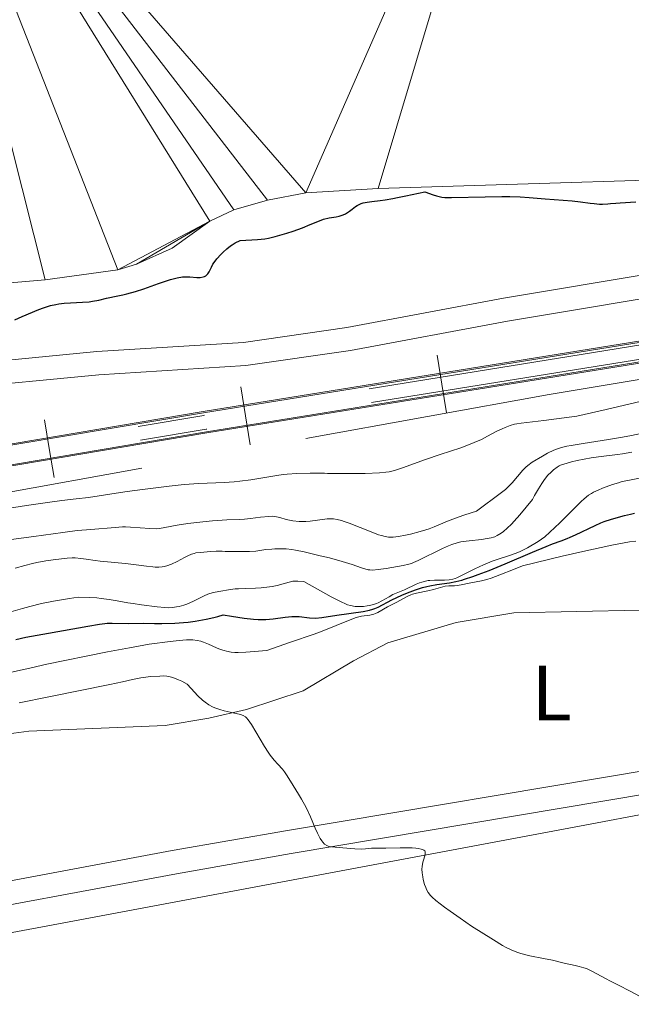
# Model space of a CAD drawing. Units: metres. Extents: x 565974 to 570458, y 4693650 to 4696664.
# Drawn here: x 568715 to 568794, y 4695315 to 4695441 of the extents above; entities that cross this region are included whole.
import ezdxf
from ezdxf.enums import TextEntityAlignment as Align

# ---------------------------------------------------------------- set-up
doc = ezdxf.new("R2010")
doc.units = ezdxf.units.M
doc.header["$MEASUREMENT"] = 0
doc.linetypes.add('DGN Style 3', pattern=[74.79864, 53.4276, -21.37104])
doc.linetypes.add('DGN Style 6', pattern=[101.619295, 0.053428, -21.37104, 37.39932, -21.37104, 0.053428, -21.37104])
for name, color, linetype, lineweight in [('Carátula', 7, 'Continuous', 0), ('Elementos auxiliares', 7, 'Continuous', 0), ('Entidades rústicas y varios', 7, 'Continuous', 0), ('Hidrografía', 7, 'Continuous', 0), ('Relieve y altimetría', 7, 'Continuous', 0), ('Viales y ferrocarril', 7, 'Continuous', 0)]:
    doc.layers.add(name, color=color, linetype=linetype, lineweight=lineweight)
doc.styles.add('Style-arialn', font='arialn.shx', dxfattribs={"bigfont": 'arialnbig.shx'})

msp = doc.modelspace()

# ---------------------------------------------------------------- linework, layer by layer
at = {"layer": 'Carátula', "color": 7, "linetype": 'Continuous', "lineweight": 0}
msp.add_3dface([(566003.43, 4693650.48), (570458.22, 4693694.26), (570429.03, 4696664.13), (565974.25, 4696620.35)], dxfattribs=at)
at = {"layer": 'Elementos auxiliares', "color": 250, "linetype": 'Continuous', "lineweight": 0}
msp.add_3dface([(566847.72, 4696366.3), (570275.89, 4696399.95), (570299.15, 4694086.84), (566869.84, 4694053.14)], dxfattribs=at)
at = {"layer": 'Entidades rústicas y varios', "color": 92, "linetype": 'Continuous', "lineweight": 0}
for points in [[(568667.49, 4695320.44, 365.59), (568665.65, 4695326, 364.97), (568665.58, 4695328.23, 364.8), (568666.37, 4695330.52, 364.85), (568667.86, 4695332.58, 365.08), (568671.77, 4695335.71, 365.28), (568676.27, 4695338.09, 364.93), (568680.82, 4695339.96, 364.56), (568698.62, 4695345.83, 363.56), (568710.7, 4695348.86, 362.94), (568716.53, 4695349.65, 362.68), (568734.02, 4695350.39, 361.98), (568739.62, 4695351.31, 361.35), (568744.43, 4695352.41, 360.42), (568751.71, 4695354.82, 359.25), (568758.16, 4695358.64, 358.44), (568762.58, 4695360.98, 358.15), (568771.32, 4695363.55, 358.27), (568778.71, 4695364.8, 358.54), (568802.96, 4695365.34, 358.6)], [(568795.97, 4695283.7, 363.23), (568792.24, 4695286.6, 363.19), (568787.88, 4695289.06, 363.19), (568779.49, 4695291.99, 363.3), (568769.8, 4695294.43, 363.61), (568750.98, 4695296.62, 364.66), (568716.13, 4695301.3, 365.14), (568709.45, 4695302.46, 365.22), (568702.25, 4695304.28, 365.29), (568692.86, 4695307.77, 365.36), (568685.22, 4695311.86, 365.35), (568683.78, 4695313.91, 365.14), (568683.22, 4695316.01, 365.14), (568685.28, 4695318.68, 365.38), (568693.16, 4695319.87, 365.14), (568787.85, 4695337.6, 359.64), (568822.18, 4695344.09, 358.69)]]:
    msp.add_polyline3d(points, dxfattribs=at)
at = {"layer": 'Hidrografía', "color": 142, "linetype": 'DGN Style 3', "lineweight": 13}
msp.add_polyline3d([(568565.95, 4695358.12, 327.48), (568566.49, 4695357.07, 327.48), (568568.61, 4695356.58, 327.48), (568610.69, 4695362.56, 327.48), (568678.43, 4695373.88, 327.94), (568783.27, 4695392.77, 327.96), (568862.58, 4695406.25, 328.19), (568929.26, 4695418.99, 327.7), (568978.58, 4695427.23, 327.3), (569000.36, 4695431.35, 327.22), (569019.87, 4695435.75, 327.26), (569063.27, 4695447.2, 327.01)], dxfattribs=at)
at = {"layer": 'Hidrografía', "color": 142, "linetype": 'Continuous', "lineweight": 13}
msp.add_polyline3d([(568816.33, 4695420.91, 321.25), (568761.31, 4695419.2, 321.25), (568752.05, 4695418.63, 321.28), (568747.13, 4695417.69, 321.39), (568742.84, 4695416.45, 321.4), (568739.75, 4695415.01, 321.4), (568734.93, 4695411.53, 321.4), (568730.32, 4695409.49, 321.4), (568727.93, 4695408.77, 321.4), (568718.63, 4695407.49, 321.4), (568697.55, 4695405.69, 321.4), (568680.58, 4695401.47, 321.4), (568676.18, 4695399.06, 321.4), (568674.06, 4695398.17, 321.4), (568671.61, 4695397.64, 321.44), (568654.17, 4695395.49, 321.55), (568628.41, 4695394.14, 321.7), (568622.45, 4695393.29, 321.7), (568607.44, 4695389.89, 321.7), (568584.8, 4695388.47, 321.7), (568580.14, 4695387.53, 321.7), (568561.55, 4695382.61, 321.7)], dxfattribs=at)
at = {"layer": 'Relieve y altimetría', "color": 36, "linetype": 'Continuous', "lineweight": 30, "flags": 128}
for points, elevation in [([(568714.75, 4695402.38), (568715.68, 4695402.77), (568717.02, 4695403.34), (568717.61, 4695403.59), (568718.3, 4695403.86), (568718.66, 4695403.99), (568719.3, 4695404.18), (568720, 4695404.34), (568720.4, 4695404.41), (568721.08, 4695404.5), (568721.86, 4695404.55), (568723.41, 4695404.62), (568724.27, 4695404.68), (568724.71, 4695404.74), (568725.5, 4695404.89), (568726.5, 4695405.12), (568727.94, 4695405.44), (568728.57, 4695405.56), (568729.12, 4695405.7), (568730.22, 4695406.01), (568731.29, 4695406.35), (568733.16, 4695407), (568734.18, 4695407.34), (568734.71, 4695407.51), (568735.54, 4695407.73), (568736.25, 4695407.85), (568736.6, 4695407.87), (568737.18, 4695407.86), (568738.06, 4695407.8), (568738.49, 4695407.8), (568738.89, 4695407.86), (568739.06, 4695407.92), (568739.22, 4695408), (568739.31, 4695408.07), (568739.47, 4695408.24), (568739.67, 4695408.52), (568739.96, 4695409.12), (568740.15, 4695409.49), (568740.29, 4695409.7), (568740.65, 4695410.16), (568741.16, 4695410.72), (568741.46, 4695411.03), (568741.94, 4695411.47), (568742.38, 4695411.83), (568742.61, 4695411.99), (568742.98, 4695412.22), (568743.63, 4695412.54), (568745.84, 4695412.66), (568746.78, 4695412.76), (568747.26, 4695412.83), (568748.11, 4695413.03), (568749.62, 4695413.47), (568750.44, 4695413.73), (568751.61, 4695414.15), (568752.63, 4695414.57), (568753.79, 4695415.06), (568754.31, 4695415.24), (568755.06, 4695415.43), (568755.96, 4695415.58), (568756.35, 4695415.66), (568756.86, 4695415.82), (568757.14, 4695415.96), (568757.64, 4695416.28), (568757.98, 4695416.55), (568758.42, 4695416.88), (568758.64, 4695417.03), (568758.96, 4695417.19), (568759.13, 4695417.26), (568759.41, 4695417.35), (568759.91, 4695417.45), (568760.53, 4695417.52), (568761.59, 4695417.64), (568762.23, 4695417.72), (568763.23, 4695417.9), (568763.83, 4695418.02), (568764.88, 4695418.26), (568767.3, 4695418.78), (568768.38, 4695418.39), (568768.8, 4695418.26), (568769.5, 4695418.09), (568769.9, 4695418.04), (568770.74, 4695418.02), (568775.04, 4695418.12), (568777.18, 4695418.15), (568778.2, 4695418.15), (568779.56, 4695418.12)], 325), ([(568779.56, 4695418.12), (568780.7, 4695418.05), (568782.73, 4695417.85), (568786.2, 4695417.6), (568787.28, 4695417.48), (568788.51, 4695417.33), (568789.04, 4695417.26), (568789.71, 4695417.2), (568790.1, 4695417.19), (568790.78, 4695417.22), (568791.11, 4695417.26), (568791.81, 4695417.33), (568792.36, 4695417.37), (568794.37, 4695417.49)], 325), ([(568766.1, 4695367.76), (568767, 4695368.05), (568767.57, 4695368.2), (568767.97, 4695368.28), (568768.85, 4695368.43), (568770.46, 4695368.65), (568771.28, 4695368.81), (568772.05, 4695369.01), (568772.39, 4695369.14), (568773.45, 4695369.47), (568774.16, 4695369.72), (568775.57, 4695370.24), (568777.63, 4695371.07), (568781.13, 4695372.58), (568782.88, 4695373.32), (568783.69, 4695373.64), (568784.78, 4695374.03), (568785.57, 4695374.33), (568785.97, 4695374.5), (568786.63, 4695374.8), (568789.16, 4695376.02), (568789.87, 4695376.33), (568790.31, 4695376.5), (568791.25, 4695376.8), (568792.94, 4695377.28), (568793.67, 4695377.46), (568794.21, 4695377.57)], 350), ([(568714.85, 4695361.41), (568716.13, 4695361.67), (568719.07, 4695362.22), (568724.12, 4695363.11), (568725.6, 4695363.35), (568726.26, 4695363.43), (568726.6, 4695363.47), (568727.2, 4695363.5), (568729.31, 4695363.46), (568731.22, 4695363.47), (568732.67, 4695363.44), (568733.59, 4695363.44), (568735.24, 4695363.5), (568736.36, 4695363.58), (568736.95, 4695363.63), (568737.87, 4695363.75), (568739.29, 4695363.99), (568740.26, 4695364.21), (568740.75, 4695364.33), (568741.47, 4695364.55), (568742.51, 4695364.37), (568744.16, 4695364.12), (568745.35, 4695363.99), (568745.96, 4695363.95), (568746.3, 4695363.95), (568746.91, 4695363.96), (568747.85, 4695364.04), (568749.42, 4695364.24), (568750.24, 4695364.33), (568750.62, 4695364.34), (568751.2, 4695364.32), (568752.54, 4695364.17), (568753.3, 4695364.14), (568754.12, 4695364.21), (568756.03, 4695364.5), (568759.4, 4695364.99), (568760.21, 4695365.15), (568760.65, 4695365.27), (568760.9, 4695365.35), (568761.35, 4695365.54), (568763.1, 4695366.48), (568764.38, 4695367.07), (568765.08, 4695367.36), (568766.1, 4695367.76)], 350)]:
    msp.add_lwpolyline(points, dxfattribs=dict(at, elevation=elevation))
at = {"layer": 'Relieve y altimetría', "color": 36, "linetype": 'Continuous', "lineweight": 0, "flags": 128}
for points, elevation in [([(568713.78, 4695378.19), (568716.24, 4695378.58), (568718.64, 4695378.92), (568720.77, 4695379.21), (568722.62, 4695379.43), (568724.2, 4695379.58), (568727.72, 4695380.15), (568729.15, 4695380.36), (568731.09, 4695380.6), (568734.53, 4695381.06), (568736.45, 4695381.26), (568738.33, 4695381.39), (568741.6, 4695381.52), (568742.85, 4695381.6), (568743.59, 4695381.68), (568745.01, 4695381.87), (568748.33, 4695382.42), (568749.15, 4695382.54), (568749.66, 4695382.59), (568750.88, 4695382.66), (568752.6, 4695382.72), (568753.54, 4695382.72), (568754.43, 4695382.69), (568754.83, 4695382.66), (568758.39, 4695382.65), (568759.68, 4695382.67), (568761.52, 4695382.74), (568762.32, 4695382.82), (568762.74, 4695382.88), (568763.43, 4695383.05), (568764.57, 4695383.42), (568766.35, 4695384.07), (568767.42, 4695384.45), (568769.3, 4695385.08), (568771.93, 4695385.97), (568773.12, 4695386.41), (568773.65, 4695386.63), (568774.58, 4695387.04), (568775.36, 4695387.43), (568776.56, 4695388.07), (568777.23, 4695388.41), (568777.6, 4695388.57), (568778.24, 4695388.8), (568778.82, 4695388.97), (568779.13, 4695389.04), (568779.68, 4695389.12), (568782.57, 4695389.45), (568786.82, 4695390), (568790.55, 4695390.85), (568795.12, 4695391.92)], 330), ([(568785.52, 4695386.15), (568786.1, 4695386.26), (568787.64, 4695386.52), (568790.85, 4695387.01), (568792.39, 4695387.26), (568793.61, 4695387.49), (568795.64, 4695387.94)], 335), ([(568711.32, 4695373.83), (568717.18, 4695374.59), (568720.88, 4695375.12), (568721.78, 4695375.25), (568722.77, 4695375.36), (568724.5, 4695375.47), (568727.61, 4695375.74), (568728.54, 4695375.81), (568728.93, 4695375.82), (568729.57, 4695375.8), (568732.07, 4695375.62), (568732.89, 4695375.59), (568733.28, 4695375.62), (568733.99, 4695375.73), (568735.57, 4695376.03), (568736.93, 4695376.24), (568738.86, 4695376.47), (568740.08, 4695376.59), (568741.92, 4695376.72), (568743.56, 4695376.78), (568744.17, 4695376.81), (568744.95, 4695376.88), (568746.23, 4695377.06), (568747.29, 4695377.17), (568747.73, 4695377.18), (568748.09, 4695377.16), (568748.3, 4695377.13), (568748.74, 4695377.02), (568749.53, 4695376.78), (568749.96, 4695376.67), (568750.38, 4695376.59), (568751.2, 4695376.51), (568751.75, 4695376.5), (568752.06, 4695376.52), (568752.63, 4695376.57), (568754.8, 4695376.85), (568755.32, 4695376.87), (568755.59, 4695376.86), (568756.07, 4695376.79), (568756.61, 4695376.65), (568756.95, 4695376.53), (568757.63, 4695376.29), (568760.42, 4695375.17), (568761.37, 4695374.82), (568761.74, 4695374.7), (568762.23, 4695374.57), (568762.66, 4695374.51), (568762.88, 4695374.49), (568763.26, 4695374.5), (568763.95, 4695374.58), (568764.84, 4695374.75), (568765.49, 4695374.9), (568766.72, 4695375.22), (568767.45, 4695375.44), (568767.85, 4695375.57), (568768.53, 4695375.81), (568770.24, 4695376.54), (568771.58, 4695377.08), (568772.43, 4695377.38), (568773.93, 4695377.85), (568777.16, 4695380.22), (568777.65, 4695380.62), (568777.93, 4695380.89), (568778.5, 4695381.48), (568779.9, 4695383.09), (568780.27, 4695383.47), (568780.51, 4695383.68), (568781.1, 4695384.1), (568782.39, 4695384.9), (568783.06, 4695385.28), (568783.85, 4695385.66), (568784.22, 4695385.8), (568784.82, 4695385.99), (568785.52, 4695386.15)], 335), ([(568736.92, 4695372.11), (568737.41, 4695372.33), (568737.72, 4695372.43), (568737.95, 4695372.48), (568738.53, 4695372.56), (568739.82, 4695372.68), (568740.57, 4695372.71), (568741.32, 4695372.7), (568741.69, 4695372.68), (568743.96, 4695372.66), (568744.81, 4695372.67), (568745.66, 4695372.73), (568746.92, 4695372.91), (568747.68, 4695372.98), (568748.09, 4695373), (568749.02, 4695373.01), (568749.52, 4695372.99), (568750.25, 4695372.91), (568750.75, 4695372.83), (568751.82, 4695372.61), (568753.91, 4695372.13), (568755.08, 4695371.84), (568756.72, 4695371.4), (568758.01, 4695371), (568759.2, 4695370.59), (568759.62, 4695370.44), (568760.06, 4695370.33), (568760.27, 4695370.3), (568760.6, 4695370.29), (568761.31, 4695370.36), (568762.35, 4695370.51), (568764.55, 4695370.88), (568765.25, 4695371.03), (568765.6, 4695371.14), (568765.85, 4695371.24), (568766.44, 4695371.52), (568769.56, 4695373.05), (568770.37, 4695373.41), (568770.79, 4695373.58), (568771.47, 4695373.79), (568771.92, 4695373.89), (568772.24, 4695373.95), (568773.01, 4695374.05), (568774.57, 4695374.22), (568775.3, 4695374.32), (568775.84, 4695374.42), (568776.13, 4695374.5), (568776.29, 4695374.56), (568776.61, 4695374.71), (568777.11, 4695375.02), (568777.39, 4695375.24), (568777.88, 4695375.66), (568778.41, 4695376.19), (568778.77, 4695376.57), (568779.48, 4695377.38), (568781.11, 4695379.34), (568781.38, 4695379.84), (568781.87, 4695380.69), (568782.31, 4695381.38), (568782.58, 4695381.77), (568783.06, 4695382.39), (568783.54, 4695382.89), (568783.81, 4695383.14), (568784.27, 4695383.48), (568784.55, 4695383.65), (568784.73, 4695383.73), (568785.16, 4695383.88), (568786.13, 4695384.16), (568786.83, 4695384.32), (568788.64, 4695384.67), (568789.6, 4695384.82), (568792.04, 4695385.12), (568792.68, 4695385.2), (568793.84, 4695385.41)], 340), ([(568785.51, 4695377.22), (568786.37, 4695378.11), (568786.72, 4695378.45), (568787.37, 4695379.08), (568787.73, 4695379.4), (568788.32, 4695379.87), (568788.69, 4695380.12), (568788.94, 4695380.26), (568789.53, 4695380.54), (568790.11, 4695380.78), (568791.4, 4695381.25), (568792.14, 4695381.49), (568792.5, 4695381.59), (568793.08, 4695381.73), (568793.77, 4695381.87), (568795.29, 4695382.14)], 345), ([(568713.92, 4695364.86), (568715.72, 4695365.38), (568716.68, 4695365.64), (568718.16, 4695366), (568719.69, 4695366.29), (568721.77, 4695366.63), (568722.85, 4695366.81), (568724.36, 4695366.77), (568725.25, 4695366.71), (568725.8, 4695366.65), (568726.82, 4695366.52), (568727.87, 4695366.35), (568729.22, 4695366.11), (568729.9, 4695365.99), (568730.97, 4695365.82), (568732.98, 4695365.56), (568733.99, 4695365.48), (568734.41, 4695365.47), (568734.96, 4695365.49), (568735.48, 4695365.56), (568735.81, 4695365.62), (568736.41, 4695365.79), (568736.81, 4695365.93), (568737.63, 4695366.29), (568739.01, 4695366.98), (568739.49, 4695367.19), (568739.74, 4695367.27), (568740.22, 4695367.4), (568740.88, 4695367.53), (568742.38, 4695367.79), (568743, 4695367.87), (568743.41, 4695367.9), (568744.34, 4695367.94), (568745.62, 4695367.98), (568746.34, 4695368.02), (568747.4, 4695368.13), (568747.74, 4695368.19), (568748.37, 4695368.32), (568749.9, 4695368.75), (568750.4, 4695368.85), (568750.65, 4695368.88), (568751.04, 4695368.88), (568751.81, 4695368.82), (568755.32, 4695366.87), (568756.6, 4695366.21), (568757.14, 4695365.95), (568757.4, 4695365.85), (568757.79, 4695365.73), (568758.37, 4695365.63), (568758.74, 4695365.6), (568759.43, 4695365.63), (568759.91, 4695365.69), (568760.21, 4695365.74), (568760.75, 4695365.88), (568761.1, 4695366.01), (568761.33, 4695366.1), (568761.81, 4695366.36), (568762.73, 4695366.88), (568763.22, 4695367.14), (568764.71, 4695367.76), (568766.21, 4695368.47), (568766.65, 4695368.65), (568766.92, 4695368.75), (568767.41, 4695368.88), (568767.73, 4695368.94), (568767.97, 4695368.96), (568768.55, 4695368.99), (568769.82, 4695369.01), (568770.43, 4695369.04), (568770.92, 4695369.12), (568771.21, 4695369.21), (568771.42, 4695369.3), (568771.94, 4695369.54), (568773.71, 4695370.44), (568774.82, 4695370.95), (568775.97, 4695371.42), (568776.74, 4695371.7), (568778.16, 4695372.17), (568779.02, 4695372.46), (568779.52, 4695372.67), (568780.48, 4695373.16), (568781.83, 4695373.97), (568782.7, 4695374.53), (568784.61, 4695376.34), (568785.51, 4695377.22)], 345), ([(568750.09, 4695361.05), (568753.14, 4695362.09), (568754.14, 4695362.44), (568755.95, 4695363.17), (568757.72, 4695363.9), (568758.52, 4695364.19), (568759.21, 4695364.36), (568760.27, 4695364.53), (568760.76, 4695364.63), (568760.97, 4695364.71), (568761.3, 4695364.87), (568762.51, 4695365.58), (568763.71, 4695366.18), (568765.06, 4695366.92), (568765.51, 4695367.13), (568765.75, 4695367.2), (568766.24, 4695367.32), (568767.7, 4695367.61), (568768.43, 4695367.79), (568769.01, 4695367.96), (568769.62, 4695368.16), (568769.92, 4695368.22), (568770.4, 4695368.26), (568771.1, 4695368.28), (568771.46, 4695368.3), (568771.99, 4695368.38), (568773.02, 4695368.59), (568774.59, 4695368.9), (568775.28, 4695369.08), (568775.8, 4695369.24), (568776.94, 4695369.66), (568778.67, 4695370.37), (568779.82, 4695370.85), (568784.93, 4695372.06), (568787.58, 4695372.66), (568791.29, 4695373.46), (568792.89, 4695373.78), (568793.55, 4695373.9), (568794.36, 4695374)], 355), ([(568714.77, 4695370.52), (568716, 4695370.88), (568717, 4695371.15), (568717.57, 4695371.28), (568718.71, 4695371.48), (568719.65, 4695371.61), (568721.46, 4695371.81), (568722.11, 4695371.85), (568722.48, 4695371.85), (568723.22, 4695371.78), (568723.9, 4695371.68), (568725.03, 4695371.51), (568725.68, 4695371.43), (568728.95, 4695371.14), (568729.97, 4695371.02), (568731.63, 4695370.78), (568732.42, 4695370.69), (568732.75, 4695370.68), (568733.22, 4695370.68), (568733.64, 4695370.71), (568733.87, 4695370.75), (568734.23, 4695370.83), (568734.85, 4695371.04), (568735.56, 4695371.38), (568736.51, 4695371.89), (568736.92, 4695372.11)], 340), ([(568714.29, 4695357.2), (568717.05, 4695357.8), (568718.64, 4695358.17), (568726.62, 4695359.79), (568729.44, 4695360.34), (568730.58, 4695360.55), (568731.98, 4695360.78), (568734.65, 4695361.14), (568735.82, 4695361.26), (568736.76, 4695361.33), (568737.28, 4695361.34), (568737.58, 4695361.33), (568738.1, 4695361.28), (568738.61, 4695361.17), (568738.93, 4695361.07), (568739.57, 4695360.81), (568740.6, 4695360.34), (568741.12, 4695360.13), (568741.6, 4695359.97), (568741.9, 4695359.88), (568742.49, 4695359.76), (568742.97, 4695359.72), (568743.37, 4695359.72), (568744.34, 4695359.77), (568747.07, 4695359.98), (568750.09, 4695361.05)], 355), ([(568715.31, 4695353.28), (568719.1, 4695354.06), (568726.92, 4695355.61), (568728.55, 4695355.96), (568729.83, 4695356.25), (568730.27, 4695356.36), (568730.88, 4695356.47), (568731.29, 4695356.53), (568732.1, 4695356.63), (568733.35, 4695356.71), (568733.86, 4695356.72), (568734.25, 4695356.7), (568734.47, 4695356.67), (568734.98, 4695356.52), (568735.74, 4695356.24), (568736.17, 4695356.04), (568736.83, 4695355.68), (568737.36, 4695355.09), (568738.2, 4695354.19), (568738.82, 4695353.61), (568739.13, 4695353.35), (568739.62, 4695353.01), (568740.08, 4695352.76), (568740.38, 4695352.63), (568741.02, 4695352.42), (568741.58, 4695352.26), (568742.74, 4695351.99), (568743.66, 4695351.8), (568744.02, 4695351.67), (568744.3, 4695351.49), (568744.44, 4695351.36), (568744.66, 4695351.1), (568745.07, 4695350.5), (568746.76, 4695347.68), (568747.22, 4695346.95), (568747.49, 4695346.57), (568748.01, 4695345.92), (568748.45, 4695345.43), (568749.05, 4695344.76), (568749.32, 4695344.43), (568749.68, 4695343.92), (568750.43, 4695342.7), (568751.13, 4695341.58), (568751.52, 4695340.93), (568752.1, 4695339.85), (568752.64, 4695338.68), (568753.26, 4695337.2), (568753.54, 4695336.58), (568753.89, 4695335.89), (568754.1, 4695335.57), (568754.23, 4695335.41), (568754.47, 4695335.17), (568754.73, 4695334.99), (568754.91, 4695334.9), (568755.05, 4695334.86), (568755.35, 4695334.8), (568756.78, 4695334.7), (568758.33, 4695334.56), (568759.23, 4695334.54), (568759.72, 4695334.57), (568760.49, 4695334.66), (568762.33, 4695334.66), (568764.14, 4695334.7), (568764.84, 4695334.71), (568765.71, 4695334.69), (568766.18, 4695334.65), (568766.44, 4695334.62), (568766.86, 4695334.53), (568767.09, 4695334.45), (568767.17, 4695334.4), (568767.3, 4695334.29)], 360), ([(568767.3, 4695334.29), (568767.35, 4695334.2), (568767.37, 4695333.98), (568767.31, 4695333.65), (568767.15, 4695333.13), (568767.07, 4695332.86), (568766.97, 4695332.28), (568766.95, 4695331.97), (568766.97, 4695331.49), (568767.04, 4695330.98), (568767.11, 4695330.64), (568767.28, 4695330), (568767.43, 4695329.6), (568767.54, 4695329.36), (568767.76, 4695328.95), (568768.03, 4695328.59), (568768.25, 4695328.37), (568768.74, 4695327.94), (568769.82, 4695327.1), (568770.55, 4695326.57), (568771.84, 4695325.66), (568773.32, 4695324.67), (568776.11, 4695322.88), (568777.29, 4695322.17), (568777.74, 4695321.92), (568778.38, 4695321.6), (568779.11, 4695321.31), (568779.64, 4695321.14), (568780.79, 4695320.84), (568782.54, 4695320.49), (568783.68, 4695320.28), (568785.17, 4695319.92), (568786.58, 4695319.62), (568787.09, 4695319.5), (568787.71, 4695319.33), (568788.06, 4695319.21), (568788.75, 4695318.9), (568790.55, 4695317.9), (568791.04, 4695317.64), (568792.07, 4695317.15), (568793.74, 4695316.3), (568794.84, 4695315.7)], 360)]:
    msp.add_lwpolyline(points, dxfattribs=dict(at, elevation=elevation))
at = {"layer": 'Viales y ferrocarril', "color": 250, "linetype": 'Continuous', "lineweight": 0, "flags": 128}
for points, elevation in [([(568770.08, 4695390.43), (568769.48, 4695394.13), (568768.88, 4695397.83)], 328.9), ([(568744.91, 4695386.36), (568744.31, 4695390.07), (568743.71, 4695393.77)], 329.16), ([(568719.78, 4695382.16), (568719.16, 4695385.86), (568718.53, 4695389.56)], 329.21)]:
    msp.add_lwpolyline(points, dxfattribs=dict(at, elevation=elevation))
at = {"layer": 'Viales y ferrocarril', "color": 250, "linetype": 'DGN Style 3', "lineweight": 0}
for points in [[(568565.46, 4695375.37, 327.61), (568579.65, 4695374.99, 327.46), (568589.87, 4695377.47, 326.72), (568598.83, 4695378.91, 326.57), (568623.79, 4695382.31, 326.27), (568644.9, 4695386.28, 326.27), (568687.66, 4695393.6, 326.42), (568706.33, 4695396.48, 326.57), (568725.25, 4695398.3, 326.57), (568744.08, 4695399.47, 326.72), (568757.32, 4695401.38, 327.02), (568777.39, 4695405.13, 327.31), (568802.82, 4695409.39, 327.31), (568835.67, 4695413.57, 327.31), (568856.36, 4695415.83, 326.87), (568877.81, 4695420.43, 326.57), (568892, 4695424.29, 326.42), (568925.68, 4695429.55, 326.42)], [(568667.49, 4695320.44, 366.22), (568673.78, 4695321.41, 365.99), (568676.87, 4695322.49, 366.23), (568701.26, 4695328.07, 363.97), (568734.93, 4695334.33, 360.93), (568749.69, 4695336.93, 359.94), (568801.32, 4695345.58, 358.78), (568847.24, 4695353.89, 357.65), (568857.36, 4695354.6, 357.27), (568871.57, 4695354.32, 356.93), (568880.03, 4695355.37, 356.82)]]:
    msp.add_polyline3d(points, dxfattribs=at)
at = {"layer": 'Viales y ferrocarril', "color": 250, "linetype": 'Continuous', "lineweight": 0}
for points in [[(568926.22, 4695426.59, 326.42), (568892.62, 4695421.35, 326.42), (568878.51, 4695417.51, 326.57), (568856.84, 4695412.87, 326.87), (568836.03, 4695410.59, 327.31), (568803.26, 4695406.43, 327.31), (568777.91, 4695402.17, 327.31), (568757.8, 4695398.42, 327.02), (568744.38, 4695396.49, 326.72), (568725.49, 4695395.3, 326.57), (568706.71, 4695393.5, 326.57), (568688.14, 4695390.64, 326.42), (568645.44, 4695383.32, 326.27), (568624.27, 4695379.35, 326.27), (568599.27, 4695375.95, 326.57), (568590.47, 4695374.53, 326.72), (568579.97, 4695371.99, 327.46), (568565.3, 4695372.37, 327.61)], [(568945.68, 4695426.19, 328.4), (568868.96, 4695412.31, 328.64), (568837, 4695406.51, 328.43), (568821.23, 4695403.88, 328.34), (568738.9, 4695390.6, 329.22), (568709.32, 4695385.61, 329.2), (568679.29, 4695381.02, 329.48), (568616.48, 4695371.98, 330.18), (568593.14, 4695369.39, 330.28), (568571.83, 4695367.69, 330.41), (568544.71, 4695366.39, 330.49), (568506.98, 4695365.68, 330.54), (568402.19, 4695365.94, 330.85), (568331.86, 4695365.67, 330.7), (568288.64, 4695364.87, 330.7), (568264.63, 4695363.61, 330.7), (568226.79, 4695360.78, 330.26)], [(568226.79, 4695360.78, 330.26), (568264.63, 4695363.61, 330.7), (568288.64, 4695364.87, 330.7), (568331.86, 4695365.67, 330.7), (568402.19, 4695365.94, 330.85), (568506.98, 4695365.68, 330.54), (568544.71, 4695366.39, 330.49), (568571.83, 4695367.69, 330.41), (568593.14, 4695369.39, 330.28), (568616.48, 4695371.98, 330.18), (568679.29, 4695381.02, 329.48), (568709.32, 4695385.61, 329.2), (568738.9, 4695390.6, 329.22), (568821.23, 4695403.88, 328.34), (568837, 4695406.51, 328.43), (568868.96, 4695412.31, 328.64), (568945.68, 4695426.19, 328.4)], [(568226.8, 4695360.64, 330.26), (568264.64, 4695363.47, 330.7), (568288.65, 4695364.73, 330.7), (568331.87, 4695365.53, 330.7), (568402.19, 4695365.8, 330.85), (568506.98, 4695365.54, 330.54), (568544.72, 4695366.25, 330.49), (568571.84, 4695367.55, 330.41), (568593.15, 4695369.24, 330.28), (568616.49, 4695371.84, 330.18), (568679.31, 4695380.89, 329.48), (568709.34, 4695385.47, 329.2), (568738.92, 4695390.46, 329.22), (568821.25, 4695403.74, 328.34), (568837.03, 4695406.37, 328.43), (568868.99, 4695412.17, 328.64), (568945.71, 4695426.06, 328.4)], [(568226.98, 4695358.14, 330.26), (568264.8, 4695360.97, 330.7), (568288.73, 4695362.23, 330.7), (568331.89, 4695363.03, 330.7), (568402.19, 4695363.3, 330.85), (568507, 4695363.04, 330.54), (568544.8, 4695363.75, 330.49), (568572, 4695365.05, 330.41), (568593.39, 4695366.76, 330.28), (568616.81, 4695369.36, 330.18), (568679.67, 4695378.41, 329.48), (568709.74, 4695383.01, 329.2), (568739.32, 4695388, 329.22), (568821.65, 4695401.28, 328.34), (568837.45, 4695403.91, 328.43), (568869.43, 4695409.71, 328.64), (568946.17, 4695423.6, 328.4)], [(568227, 4695358, 330.26), (568264.8, 4695360.83, 330.7), (568288.74, 4695362.09, 330.7), (568331.9, 4695362.89, 330.7), (568402.19, 4695363.16, 330.85), (568506.99, 4695362.9, 330.54), (568544.81, 4695363.61, 330.49), (568572, 4695364.91, 330.41), (568593.41, 4695366.62, 330.28), (568616.83, 4695369.21, 330.18), (568679.69, 4695378.28, 329.48), (568709.76, 4695382.87, 329.2), (568739.35, 4695387.86, 329.22), (568821.68, 4695401.14, 328.34), (568837.49, 4695403.78, 328.43), (568869.46, 4695409.58, 328.64), (568946.19, 4695423.46, 328.4)], [(568227, 4695358, 330.26), (568264.8, 4695360.83, 330.7), (568288.74, 4695362.09, 330.7), (568331.9, 4695362.89, 330.7), (568402.19, 4695363.16, 330.85), (568506.99, 4695362.9, 330.54), (568544.81, 4695363.61, 330.49), (568572, 4695364.91, 330.41), (568593.41, 4695366.62, 330.28), (568616.83, 4695369.21, 330.18), (568679.69, 4695378.28, 329.48), (568709.76, 4695382.87, 329.2), (568739.35, 4695387.86, 329.22), (568821.68, 4695401.14, 328.34), (568837.49, 4695403.78, 328.43), (568869.46, 4695409.58, 328.64), (568946.19, 4695423.46, 328.4)], [(568646.45, 4695314.82, 367.42), (568660.23, 4695316.28, 366.49), (568674.52, 4695318.49, 365.99), (568677.71, 4695319.61, 366.23), (568701.86, 4695325.13, 363.97), (568735.47, 4695331.37, 360.93), (568750.19, 4695333.97, 359.94), (568801.84, 4695342.62, 358.78), (568847.62, 4695350.91, 357.65), (568857.44, 4695351.6, 357.27), (568871.73, 4695351.32, 356.93), (568889.03, 4695353.46, 356.7), (568906.37, 4695355.59, 357.41), (568912.6, 4695356.19, 357.41)]]:
    msp.add_polyline3d(points, dxfattribs=at)
at = {"layer": 'Viales y ferrocarril', "color": 250, "linetype": 'DGN Style 6', "lineweight": 0}
for points in [[(568226.83, 4695360.28, 330.26), (568264.66, 4695363.11, 330.7), (568288.66, 4695364.37, 330.7), (568331.87, 4695365.17, 330.7), (568402.19, 4695365.44, 330.85), (568506.98, 4695365.18, 330.54), (568544.73, 4695365.89, 330.49), (568571.86, 4695367.19, 330.41), (568593.19, 4695368.89, 330.28), (568616.54, 4695371.48, 330.18), (568679.36, 4695380.53, 329.48), (568709.4, 4695385.12, 329.2), (568738.98, 4695390.11, 329.22), (568821.31, 4695403.39, 328.34), (568837.09, 4695406.02, 328.43), (568869.05, 4695411.82, 328.64), (568945.77, 4695425.7, 328.4)], [(568226.96, 4695358.5, 330.26), (568264.77, 4695361.33, 330.7), (568288.72, 4695362.59, 330.7), (568331.89, 4695363.39, 330.7), (568402.19, 4695363.66, 330.85), (568506.99, 4695363.4, 330.54), (568544.79, 4695364.11, 330.49), (568571.97, 4695365.41, 330.41), (568593.36, 4695367.12, 330.28), (568616.77, 4695369.71, 330.18), (568679.62, 4695378.77, 329.48), (568709.68, 4695383.36, 329.2), (568739.27, 4695388.35, 329.22), (568821.6, 4695401.63, 328.34), (568837.4, 4695404.27, 328.43), (568869.37, 4695410.07, 328.64), (568946.1, 4695423.95, 328.4)]]:
    msp.add_polyline3d(points, dxfattribs=at)

# ---------------------------------------------------------------- texts
at = {"layer": 'Entidades rústicas y varios', "color": 92, "linetype": 'Continuous', "lineweight": 0, "style": 'Style-arialn'}
msp.add_text('L', height=7, dxfattribs=at).set_placement((568783.59, 4695354.52, 361.33), align=Align.MIDDLE_CENTER)

# ---------------------------------------------------------------- meshes
at = {"layer": 'Hidrografía', "color": 154, "linetype": 'Continuous', "lineweight": 13}
mesh = msp.add_polyface(dxfattribs=at)
corners = [(568865.96, 4695428.01, 321.25), (568831.84, 4695495.28, 321.69), (568855.92, 4695424.42, 321.25), (568851.2, 4695503.22, 321.69), (568831.9, 4695422.97, 321.25), (568819.85, 4695491.76, 321.93), (568822.02, 4695421.37, 321.25), (568799.26, 4695487.23, 321.98), (568816.33, 4695420.91, 321.25), (568780.88, 4695484.42, 321.98), (568761.31, 4695419.2, 321.25), (568789.42, 4695485.49, 321.98), (568752.05, 4695418.63, 321.28), (568700.98, 4695477.42, 321.98), (568747.13, 4695417.69, 321.39), (568739.75, 4695415.01, 321.4), (568727.93, 4695408.77, 321.4), (568742.84, 4695416.45, 321.4), (568718.63, 4695407.49, 321.4), (568697.55, 4695405.69, 321.4), (568673.65, 4695474.42, 321.98), (568680.58, 4695401.47, 321.4), (568654.17, 4695395.49, 321.55), (568657.36, 4695472.05, 321.98), (568632.86, 4695467.08, 321.98), (568671.61, 4695397.64, 321.44), (568628.41, 4695394.14, 321.7), (568618.23, 4695464.58, 321.98), (568622.45, 4695393.29, 321.7), (568596, 4695461.13, 321.98), (568536.81, 4695456.1, 321.98), (568533.89, 4695380.85, 321.7), (568550.08, 4695381.44, 321.7), (568511.45, 4695381.56, 321.7), (568607.44, 4695389.89, 321.7), (568580.14, 4695387.53, 321.7), (568580.09, 4695459.06, 321.98), (568561.78, 4695457.34, 321.98), (568584.8, 4695388.47, 321.7), (568873.42, 4695429.97, 321.25), (568850.96, 4695423.8, 321.25), (568880.44, 4695430.63, 321.25), (568561.55, 4695382.61, 321.7), (568676.18, 4695399.06, 321.4), (568674.06, 4695398.17, 321.4), (568859.05, 4695425.09, 321.25), (568730.32, 4695409.49, 321.4), (568734.93, 4695411.53, 321.4)]
mesh.append_faces([[corners[k] for k in face] for face in [(43, 25, 44), (0, 2, 45), (15, 46, 47)]], dxfattribs={"vtx0": -1, "color": 154})
mesh.append_faces([[corners[k] for k in face] for face in [(1, 0, 3), (4, 5, 6), (5, 4, 1), (8, 9, 10), (9, 8, 11), (10, 9, 12), (12, 13, 14), (18, 13, 19), (19, 20, 21), (20, 19, 13), (14, 13, 17), (26, 27, 28), (27, 26, 24), (31, 30, 33), (28, 29, 34), (22, 24, 26), (35, 37, 42), (34, 29, 38), (21, 25, 43), (2, 1, 40)]], dxfattribs={"vtx0": -1, "vtx1": -1, "color": 154})
mesh.append_faces([[corners[k] for k in face] for face in [(0, 1, 2), (15, 13, 16), (23, 25, 21)]], dxfattribs={"vtx0": -1, "vtx1": -1, "vtx2": -1, "color": 154})
mesh.append_faces([[corners[k] for k in face] for face in [(6, 5, 7), (12, 9, 13), (13, 15, 17), (13, 18, 16), (22, 23, 24), (23, 22, 25), (28, 27, 29), (30, 31, 32), (35, 36, 37), (36, 35, 38), (3, 0, 39), (1, 4, 40), (3, 39, 41), (38, 29, 36), (32, 37, 30), (37, 32, 42), (8, 7, 11), (7, 8, 6), (21, 20, 23), (15, 16, 46)]], dxfattribs={"vtx0": -1, "vtx2": -1, "color": 154})

doc.saveas('drawing.dxf')
